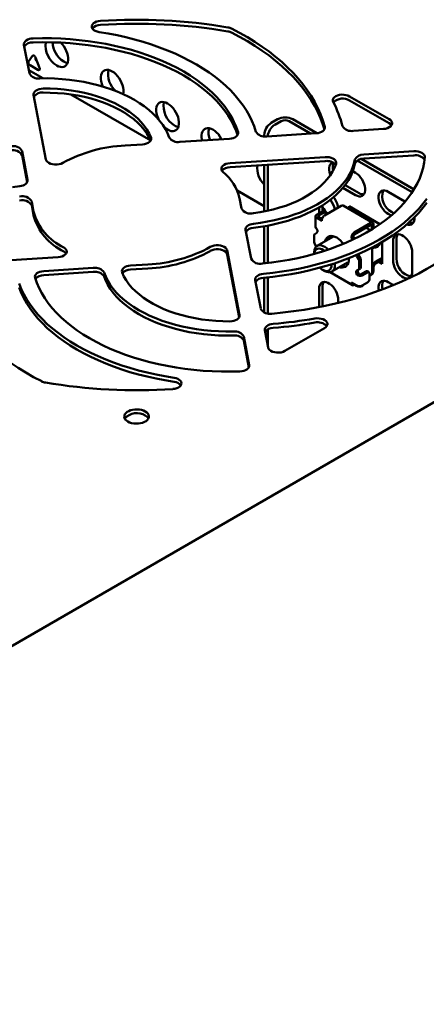
# Model space of a CAD drawing. Units: millimetres. Extents: x -863 to 1857, y -1336 to 1612.
# Drawn here: x 1253 to 1336, y 1285 to 1484 of the extents above; entities that cross this region are included whole.
import ezdxf

# ---------------------------------------------------------------- set-up
doc = ezdxf.new("R2010")
doc.units = ezdxf.units.MM

msp = doc.modelspace()

# ---------------------------------------------------------------- linework, layer by layer
at = {"color": 7, "linetype": 'Continuous', "lineweight": 50}
for p, q in [((1254.19, 1479.01), (1255.3, 1473.22)), ((1255.12, 1475.63), (1255.92, 1476.77)), ((1256.54, 1476.42), (1257.34, 1474.35)), ((1257.03, 1473.92), (1255.43, 1474.84)), ((1255.18, 1473.84), (1258.02, 1472.2)), ((1256.14, 1468.85), (1258.65, 1455.75)), ((1263.67, 1468.94), (1279.88, 1459.58)), ((1328.26, 1463.91), (1320.22, 1468.55)), ((1328.26, 1463.1), (1320.22, 1467.74)), ((1304.31, 1463.16), (1305.61, 1463.9)), ((1305.02, 1462.75), (1306.31, 1463.5)), ((1307.97, 1463.5), (1312.29, 1461)), ((1308.68, 1463.9), (1313.55, 1461.09)), ((1302.9, 1460.71), (1302.9, 1460.44)), ((1303.4, 1460.43), (1313.42, 1461.08)), ((1320.97, 1461.56), (1327.07, 1461.95)), ((1274.71, 1458.6), (1278.22, 1458.82)), ((1285.8, 1459.31), (1295.84, 1459.95)), ((1254.92, 1451.62), (1253.81, 1457.42)), ((1254.85, 1451.17), (1253.81, 1456.6)), ((1315.27, 1456.26), (1295.98, 1455.02)), ((1333.26, 1457.41), (1323.07, 1456.76)), ((1333.26, 1456.59), (1323.07, 1455.94)), ((1315.27, 1455.44), (1295.98, 1454.21)), ((1302.9, 1454.65), (1302.9, 1445.22)), ((1303.61, 1454.69), (1303.61, 1445.37)), ((1321.76, 1455.53), (1332.89, 1449.11)), ((1322.59, 1455.87), (1333.27, 1449.7)), ((1321.42, 1453.03), (1320.86, 1453.36)), ((1319.31, 1450.58), (1322.13, 1448.95)), ((1297.4, 1449.47), (1302.9, 1446.29)), ((1318.87, 1450.02), (1321.42, 1448.54)), ((1331.42, 1447.26), (1328.02, 1449.22)), ((1256.15, 1445.22), (1255.76, 1447.24)), ((1256.15, 1444.4), (1255.76, 1446.43)), ((1297.89, 1447.89), (1298.28, 1445.86)), ((1314.74, 1446.5), (1314.74, 1445.22)), ((1315.13, 1444.42), (1318.53, 1446.38)), ((1324.91, 1442.95), (1318.9, 1446.41)), ((1326.37, 1442.66), (1320.12, 1446.28)), ((1320.12, 1446.28), (1320.12, 1445.71)), ((1331.48, 1447.23), (1331.42, 1447.26)), ((1313.29, 1444.23), (1313.29, 1442.12)), ((1314.6, 1445.17), (1313.51, 1444.54)), ((1313.86, 1444.34), (1314.95, 1444.97)), ((1314.62, 1443.69), (1313.86, 1444.13)), ((1314.04, 1446.07), (1314.04, 1444.85)), ((1315.2, 1444.99), (1314.85, 1445.2)), ((1315.31, 1444.77), (1315.31, 1444.52)), ((1320.79, 1445.89), (1320.3, 1445.61)), ((1328.02, 1444.73), (1328.62, 1444.39)), ((1328.73, 1445.14), (1329.18, 1444.88)), ((1302.9, 1442.23), (1302.9, 1434.71)), ((1303.61, 1442.36), (1303.61, 1434.79)), ((1313.51, 1443.93), (1314.6, 1443.3)), ((1314.76, 1444.04), (1314.4, 1443.82)), ((1314.6, 1443.3), (1314.6, 1443.5)), ((1324.54, 1442.91), (1321.14, 1440.95)), ((1324.54, 1442.5), (1321.14, 1440.54)), ((1324.71, 1442.4), (1324.71, 1441.62)), ((1325.07, 1441.83), (1325.07, 1442.6)), ((1299.12, 1441.48), (1300.23, 1435.69)), ((1313.05, 1438.97), (1313.05, 1440.43)), ((1313.54, 1440.88), (1313.15, 1440.66)), ((1320.97, 1440.03), (1320.97, 1440.23)), ((1324.44, 1441.41), (1323.54, 1441.92)), ((1323.57, 1441.94), (1324.47, 1441.43)), ((1324.71, 1441.62), (1324.71, 1441.58)), ((1325.07, 1441.8), (1325.07, 1441.83)), ((1313.15, 1438.63), (1313.45, 1438.1)), ((1316.81, 1440.08), (1313.63, 1438.24)), ((1320.61, 1439.83), (1320.61, 1440.03)), ((1320.97, 1440.03), (1320.61, 1439.83)), ((1320.61, 1439.83), (1321.03, 1439.58)), ((1321.42, 1439.77), (1320.97, 1440.03)), ((1324.78, 1437.75), (1326.31, 1438.63)), ((1326.83, 1434.64), (1326.83, 1439.04)), ((1329.03, 1439.21), (1329.03, 1435.29)), ((1329.73, 1439.62), (1329.73, 1435.7)), ((1297.9, 1424.25), (1295.38, 1437.36)), ((1297.83, 1423.8), (1295.38, 1436.54)), ((1313.01, 1436.87), (1313.01, 1436.62)), ((1322.06, 1435.51), (1321.68, 1436.18)), ((1322.42, 1435.72), (1322.03, 1436.39)), ((1324.78, 1432.66), (1324.78, 1437.9)), ((1332.92, 1433.05), (1332.92, 1436.97)), ((1387.28, 1435.44), (1083.23, 1259.92)), ((1238.4, 1434.5), (1261.09, 1435.95)), ((1279.33, 1434.5), (1275.82, 1434.28)), ((1316.55, 1434.42), (1316.54, 1434.52)), ((1316.63, 1433.04), (1319.81, 1434.88)), ((1317.23, 1434.75), (1317.25, 1434.42)), ((1320.08, 1435.64), (1320.08, 1435.77)), ((1322.17, 1435.17), (1322.17, 1433.71)), ((1322.52, 1433.91), (1322.52, 1435.37)), ((1326.83, 1435.82), (1325.42, 1435.01)), ((1326.83, 1435.42), (1325.42, 1434.6)), ((1326.16, 1435.03), (1326.83, 1434.64)), ((1268.24, 1433.79), (1258.2, 1433.15)), ((1268.24, 1432.98), (1258.2, 1432.33)), ((1279.33, 1433.68), (1275.82, 1433.46)), ((1314.78, 1433.4), (1315.13, 1433.19)), ((1316.24, 1432.91), (1320.77, 1430.3)), ((1321.68, 1433.26), (1322.06, 1433.48)), ((1322.06, 1432.59), (1321.71, 1432.39)), ((1322.03, 1433.46), (1322.42, 1433.68)), ((1323.51, 1433.09), (1322.41, 1432.46)), ((1322.77, 1432.25), (1322.41, 1432.46)), ((1323.86, 1432.89), (1322.77, 1432.25)), ((1324.11, 1432.91), (1323.76, 1433.11)), ((1324.22, 1432.68), (1324.22, 1431.46)), ((1324.22, 1432.28), (1324.73, 1432.57)), ((1324.22, 1432.11), (1324.54, 1432.29)), ((1325.07, 1433.99), (1325.07, 1433.21)), ((1301.07, 1431.32), (1302.18, 1425.54)), ((1302.9, 1431.79), (1302.9, 1424.77)), ((1303.61, 1431.86), (1303.61, 1424.56)), ((1321.71, 1430.21), (1320.61, 1430.84)), ((1320.61, 1430.84), (1320.61, 1430.64)), ((1321.14, 1430.33), (1321.32, 1430.44)), ((1321.21, 1430.37), (1321.42, 1430.25)), ((1323.86, 1430.84), (1322.77, 1430.21)), ((1329.1, 1430.31), (1328.02, 1430.93)), ((1314.04, 1429.58), (1314.04, 1425.87)), ((1314.74, 1429.98), (1314.74, 1426.07)), ((1317.92, 1426.72), (1317.92, 1427.33)), ((1314.74, 1426.07), (1314.74, 1426.01)), ((1303.01, 1421.18), (1303.69, 1417.66)), ((1303.61, 1421.32), (1303.61, 1418.1)), ((1307.09, 1416.97), (1315.13, 1421.61)), ((1299.85, 1414.09), (1298.74, 1419.88)), ((1299.78, 1413.64), (1298.74, 1419.07))]:
    msp.add_line(p, q, dxfattribs=at)
at = {"color": 7, "linetype": 'Continuous', "lineweight": 50, "flags": 128}
for points in [[(1269.41, 1481.57), (1269.01, 1481.66), (1268.65, 1481.79), (1268.35, 1481.97), (1268.12, 1482.17), (1267.98, 1482.4), (1267.92, 1482.65), (1267.95, 1482.89), (1268.07, 1483.13), (1268.27, 1483.34), (1268.55, 1483.53), (1268.89, 1483.68), (1269.27, 1483.78), (1269.69, 1483.83)], [(1315.17, 1462.4), (1314.79, 1463.67), (1314.32, 1464.92), (1313.77, 1466.17), (1313.14, 1467.4), (1312.42, 1468.62), (1311.62, 1469.82), (1310.74, 1471), (1309.79, 1472.16), (1308.75, 1473.3), (1307.64, 1474.42), (1306.46, 1475.51), (1305.2, 1476.57), (1303.88, 1477.6), (1302.48, 1478.61), (1301.02, 1479.58), (1299.49, 1480.52), (1297.91, 1481.42), (1296.26, 1482.28)], [(1254.19, 1479.01), (1254.19, 1479.24), (1254.27, 1479.47), (1254.42, 1479.69), (1254.65, 1479.88), (1254.94, 1480.04), (1255.28, 1480.17), (1255.66, 1480.25), (1256.06, 1480.29)], [(1297.59, 1461.3), (1297.22, 1462.36), (1296.77, 1463.4), (1296.24, 1464.44), (1295.62, 1465.46), (1294.91, 1466.46), (1294.13, 1467.44), (1293.27, 1468.39), (1292.33, 1469.33), (1291.32, 1470.23), (1290.24, 1471.11), (1289.08, 1471.96), (1287.86, 1472.78), (1286.57, 1473.56), (1285.22, 1474.31), (1283.81, 1475.01), (1282.35, 1475.68), (1280.83, 1476.31), (1279.26, 1476.9), (1277.65, 1477.45), (1275.99, 1477.95), (1274.3, 1478.4), (1272.57, 1478.81), (1270.81, 1479.17), (1269.02, 1479.49), (1267.2, 1479.75), (1265.37, 1479.96), (1263.53, 1480.13), (1261.67, 1480.25), (1259.8, 1480.31), (1257.93, 1480.32), (1256.06, 1480.29)], [(1269.41, 1481.57), (1271.25, 1481.27), (1273.07, 1480.91), (1274.87, 1480.51), (1276.63, 1480.07), (1278.35, 1479.58), (1280.04, 1479.05), (1281.68, 1478.47), (1283.28, 1477.86), (1284.83, 1477.2), (1286.32, 1476.5), (1287.76, 1475.77), (1289.15, 1475), (1290.47, 1474.2), (1291.73, 1473.36), (1292.93, 1472.49), (1294.06, 1471.59), (1295.12, 1470.67), (1296.1, 1469.72), (1297.02, 1468.74), (1297.85, 1467.74), (1298.61, 1466.72), (1299.29, 1465.69), (1299.89, 1464.63), (1300.41, 1463.56), (1300.85, 1462.48), (1301.2, 1461.39)], [(1315.1, 1461.86), (1314.79, 1462.85), (1314.32, 1464.11), (1313.77, 1465.35), (1313.14, 1466.59), (1312.42, 1467.8), (1311.62, 1469), (1310.74, 1470.19), (1309.79, 1471.35), (1308.75, 1472.49), (1307.64, 1473.6), (1306.46, 1474.69), (1305.2, 1475.75), (1303.88, 1476.79), (1302.48, 1477.79), (1301.02, 1478.76), (1299.49, 1479.7), (1297.91, 1480.6), (1296.26, 1481.47)], [(1297.51, 1460.73), (1297.22, 1461.54), (1296.77, 1462.59), (1296.24, 1463.62), (1295.62, 1464.64), (1294.91, 1465.64), (1294.13, 1466.62), (1293.27, 1467.58), (1292.33, 1468.51), (1291.32, 1469.42), (1290.24, 1470.3), (1289.08, 1471.14), (1287.86, 1471.96), (1286.57, 1472.74), (1285.22, 1473.49), (1283.81, 1474.2), (1282.35, 1474.87), (1280.83, 1475.5), (1279.26, 1476.09), (1277.65, 1476.63), (1275.99, 1477.13), (1274.3, 1477.59), (1272.57, 1477.99), (1270.81, 1478.36), (1269.02, 1478.67), (1267.2, 1478.93), (1265.37, 1479.15), (1263.53, 1479.31), (1261.67, 1479.43), (1259.8, 1479.49), (1257.93, 1479.51), (1256.06, 1479.47)], [(1260.83, 1474.79), (1261.2, 1474.61), (1261.57, 1474.5), (1261.92, 1474.48), (1262.24, 1474.53), (1262.52, 1474.67), (1262.75, 1474.88), (1262.93, 1475.16), (1263.05, 1475.5), (1263.12, 1475.9), (1263.12, 1476.34), (1263.05, 1476.81), (1262.93, 1477.29), (1262.75, 1477.78), (1262.52, 1478.26), (1262.24, 1478.72), (1261.92, 1479.14), (1261.66, 1479.43)], [(1255.92, 1476.77), (1255.98, 1476.82), (1256.05, 1476.85), (1256.14, 1476.84), (1256.23, 1476.8), (1256.32, 1476.73), (1256.41, 1476.64), (1256.48, 1476.54), (1256.54, 1476.42)], [(1257.34, 1474.35), (1257.37, 1474.23), (1257.38, 1474.12), (1257.37, 1474.02), (1257.34, 1473.94), (1257.28, 1473.89), (1257.21, 1473.87), (1257.12, 1473.88), (1257.03, 1473.92)], [(1257.37, 1472.19), (1258.88, 1472.2), (1260.4, 1472.15), (1261.9, 1472.06), (1263.4, 1471.91), (1264.88, 1471.72), (1266.33, 1471.47), (1267.76, 1471.17), (1269.15, 1470.83), (1270.51, 1470.44), (1271.82, 1470), (1273.09, 1469.53), (1274.31, 1469), (1275.47, 1468.44), (1276.57, 1467.84), (1277.61, 1467.2), (1278.59, 1466.53), (1279.49, 1465.83), (1280.32, 1465.1), (1281.07, 1464.34), (1281.75, 1463.55), (1282.34, 1462.75), (1282.85, 1461.92), (1283.28, 1461.08), (1283.62, 1460.23)], [(1274.3, 1469.01), (1274.3, 1469.01), (1274.36, 1469.41), (1274.36, 1469.85), (1274.3, 1470.32), (1274.17, 1470.8), (1273.99, 1471.29), (1273.76, 1471.77), (1273.48, 1472.23), (1273.16, 1472.65), (1272.81, 1473.03), (1272.45, 1473.35), (1272.07, 1473.6), (1271.69, 1473.79), (1271.32, 1473.89), (1270.97, 1473.92), (1270.66, 1473.86), (1270.38, 1473.72), (1270.14, 1473.51), (1269.96, 1473.23), (1269.84, 1472.89), (1269.78, 1472.49), (1269.78, 1472.05), (1269.84, 1471.59), (1269.96, 1471.1), (1270.14, 1470.61), (1270.17, 1470.54)], [(1256.14, 1468.85), (1256.14, 1469.09), (1256.22, 1469.32), (1256.39, 1469.54), (1256.63, 1469.74), (1256.94, 1469.9), (1257.3, 1470.02), (1257.69, 1470.1), (1258.11, 1470.13)], [(1279.95, 1460.23), (1279.58, 1461.03), (1279.12, 1461.81), (1278.58, 1462.57), (1277.95, 1463.32), (1277.24, 1464.03), (1276.45, 1464.72), (1275.59, 1465.38), (1274.66, 1466), (1273.66, 1466.59), (1272.59, 1467.14), (1271.47, 1467.65), (1270.29, 1468.11), (1269.07, 1468.54), (1267.79, 1468.91), (1266.48, 1469.24), (1265.14, 1469.51), (1263.76, 1469.74), (1262.37, 1469.92), (1260.96, 1470.04), (1259.53, 1470.11), (1258.11, 1470.13)], [(1279.88, 1459.58), (1279.58, 1460.21), (1279.12, 1461), (1278.58, 1461.76), (1277.95, 1462.5), (1277.24, 1463.21), (1276.45, 1463.9), (1275.59, 1464.56), (1274.66, 1465.18), (1273.66, 1465.77), (1272.59, 1466.32), (1271.47, 1466.83), (1270.29, 1467.3), (1269.07, 1467.72), (1267.79, 1468.09), (1266.48, 1468.42), (1265.14, 1468.7), (1263.76, 1468.92), (1262.37, 1469.1), (1260.96, 1469.22), (1259.53, 1469.29), (1258.11, 1469.31)], [(1316.89, 1467.41), (1316.81, 1467.66), (1316.83, 1467.91), (1316.94, 1468.16), (1317.15, 1468.38), (1317.43, 1468.57), (1317.78, 1468.73), (1318.18, 1468.83), (1318.62, 1468.89), (1319.06, 1468.88), (1319.48, 1468.82), (1319.88, 1468.71), (1320.22, 1468.55)], [(1283.31, 1461.81), (1283.69, 1461.62), (1284.06, 1461.52), (1284.41, 1461.49), (1284.72, 1461.55), (1285, 1461.69), (1285.24, 1461.9), (1285.42, 1462.18), (1285.54, 1462.52), (1285.6, 1462.92), (1285.6, 1463.36), (1285.54, 1463.83), (1285.42, 1464.31), (1285.24, 1464.8), (1285, 1465.28), (1284.72, 1465.74), (1284.41, 1466.16), (1284.06, 1466.54), (1283.69, 1466.86), (1283.31, 1467.11), (1282.93, 1467.3), (1282.57, 1467.4), (1282.22, 1467.43), (1281.9, 1467.37), (1281.62, 1467.23), (1281.39, 1467.02), (1281.21, 1466.74), (1281.08, 1466.4), (1281.02, 1466), (1281.02, 1465.56), (1281.08, 1465.09), (1281.21, 1464.61), (1281.39, 1464.12), (1281.52, 1463.83)], [(1282.61, 1462.34), (1282.93, 1462.06), (1283.31, 1461.81)], [(1294.26, 1459.85), (1294.19, 1459.97), (1293.92, 1460.43), (1293.6, 1460.86), (1293.25, 1461.23), (1292.88, 1461.55), (1292.5, 1461.81), (1292.13, 1461.99), (1291.76, 1462.09), (1291.41, 1462.12), (1291.09, 1462.06), (1290.81, 1461.93), (1290.58, 1461.72), (1290.4, 1461.43), (1290.28, 1461.09), (1290.21, 1460.69), (1290.21, 1460.26), (1290.28, 1459.79), (1290.32, 1459.6)], [(1315.17, 1462.4), (1315.2, 1462.17), (1315.14, 1461.94), (1315, 1461.72), (1314.79, 1461.52), (1314.51, 1461.35), (1314.18, 1461.22), (1313.81, 1461.12), (1313.42, 1461.08)], [(1328.26, 1463.91), (1328.54, 1463.71), (1328.74, 1463.48), (1328.84, 1463.22), (1328.84, 1462.97), (1328.73, 1462.71), (1328.54, 1462.48), (1328.26, 1462.28), (1327.91, 1462.12), (1327.51, 1462), (1327.07, 1461.95)], [(1328.72, 1462.69), (1328.54, 1462.89), (1328.26, 1463.1)], [(1279.95, 1460.23), (1280, 1459.99), (1279.96, 1459.75), (1279.84, 1459.52), (1279.63, 1459.31), (1279.35, 1459.12), (1279.01, 1458.98), (1278.63, 1458.88), (1278.22, 1458.82)], [(1297.59, 1461.3), (1297.62, 1461.06), (1297.56, 1460.83), (1297.43, 1460.61), (1297.22, 1460.41), (1296.94, 1460.23), (1296.61, 1460.1), (1296.24, 1460), (1295.84, 1459.95)], [(1302.56, 1434.68), (1304.38, 1434.88), (1306.18, 1435.14), (1307.95, 1435.45), (1309.7, 1435.8), (1311.42, 1436.2), (1313.1, 1436.64), (1314.75, 1437.13), (1316.36, 1437.67), (1317.92, 1438.24), (1319.43, 1438.86), (1320.89, 1439.52), (1322.3, 1440.21), (1323.65, 1440.95), (1324.93, 1441.71), (1326.16, 1442.51), (1327.32, 1443.35), (1328.41, 1444.21), (1329.43, 1445.1), (1330.38, 1446.02), (1331.25, 1446.97), (1332.05, 1447.93), (1332.76, 1448.92), (1333.4, 1449.92), (1333.96, 1450.94), (1334.43, 1451.97), (1334.82, 1453.02), (1335.12, 1454.07), (1335.34, 1455.14), (1335.48, 1456.2)], [(1315.27, 1456.26), (1315.69, 1456.26), (1316.09, 1456.21), (1316.48, 1456.11), (1316.81, 1455.98), (1317.1, 1455.8), (1317.31, 1455.59), (1317.44, 1455.37), (1317.49, 1455.13), (1317.46, 1454.89)], [(1333.26, 1457.41), (1333.69, 1457.41), (1334.11, 1457.35), (1334.5, 1457.25), (1334.85, 1457.1), (1335.13, 1456.91), (1335.33, 1456.69), (1335.45, 1456.45), (1335.48, 1456.2)], [(1262.07, 1455.06), (1261.72, 1454.9), (1261.31, 1454.79), (1260.87, 1454.73), (1260.42, 1454.73), (1259.99, 1454.78), (1259.58, 1454.89), (1259.23, 1455.06), (1258.95, 1455.26), (1258.75, 1455.49), (1258.65, 1455.75)], [(1294.53, 1453.24), (1294.33, 1453.47), (1294.22, 1453.73), (1294.21, 1453.99), (1294.31, 1454.24), (1294.5, 1454.48), (1294.78, 1454.69), (1295.13, 1454.85), (1295.54, 1454.97), (1295.98, 1455.02)], [(1321.3, 1455.73), (1321.1, 1454.88), (1320.82, 1454.04), (1320.45, 1453.21), (1319.99, 1452.4), (1319.46, 1451.6), (1318.85, 1450.82), (1318.17, 1450.06), (1317.4, 1449.32), (1316.57, 1448.62), (1315.67, 1447.94), (1314.7, 1447.29), (1313.66, 1446.67), (1312.57, 1446.09), (1311.43, 1445.55), (1310.23, 1445.05), (1308.98, 1444.59), (1307.68, 1444.17), (1306.35, 1443.79), (1304.99, 1443.46), (1303.59, 1443.17), (1302.16, 1442.93), (1300.72, 1442.74)], [(1321.3, 1454.92), (1321.1, 1454.07), (1320.82, 1453.23), (1320.45, 1452.4), (1319.99, 1451.58), (1319.46, 1450.78), (1318.85, 1450), (1318.17, 1449.24), (1317.4, 1448.51), (1316.57, 1447.8), (1315.67, 1447.12), (1314.7, 1446.47), (1313.66, 1445.86), (1312.57, 1445.28), (1311.43, 1444.74), (1310.23, 1444.23), (1308.98, 1443.77), (1307.68, 1443.35), (1306.35, 1442.97), (1304.99, 1442.64), (1303.59, 1442.35), (1302.16, 1442.12), (1300.72, 1441.92)], [(1300.72, 1444.86), (1302.09, 1445.07), (1303.43, 1445.33), (1304.74, 1445.64), (1306.02, 1446), (1307.25, 1446.4), (1308.43, 1446.85), (1309.57, 1447.34), (1310.64, 1447.88), (1311.66, 1448.45), (1312.61, 1449.05), (1313.49, 1449.69), (1314.3, 1450.37), (1315.03, 1451.07), (1315.68, 1451.79), (1316.25, 1452.54), (1316.74, 1453.31), (1317.14, 1454.09), (1317.46, 1454.89)], [(1302.87, 1454.65), (1302.87, 1454.58), (1302.9, 1454.32)], [(1316.77, 1455.18), (1316.72, 1455.16), (1316.48, 1455), (1316.29, 1454.75), (1316.16, 1454.44), (1316.09, 1454.07), (1316.09, 1453.66), (1316.16, 1453.21), (1316.29, 1452.75), (1316.33, 1452.65)], [(1321.42, 1448.54), (1321.78, 1448.37), (1322.13, 1448.29), (1322.45, 1448.29), (1322.73, 1448.37), (1322.98, 1448.54), (1323.17, 1448.78), (1323.3, 1449.09), (1323.36, 1449.46), (1323.36, 1449.88), (1323.3, 1450.32), (1323.17, 1450.78), (1322.98, 1451.24), (1322.73, 1451.69), (1322.45, 1452.11), (1322.13, 1452.48), (1321.78, 1452.79), (1321.42, 1453.03)], [(1251.84, 1450.16), (1253.32, 1450.36)], [(1254.92, 1451.62), (1254.92, 1451.41), (1254.86, 1451.2), (1254.73, 1450.99), (1254.54, 1450.81), (1254.3, 1450.65), (1254, 1450.52), (1253.68, 1450.42), (1253.32, 1450.36)], [(1328.02, 1449.22), (1327.67, 1449.39), (1327.32, 1449.48), (1327, 1449.48), (1326.71, 1449.39), (1326.47, 1449.23), (1326.28, 1448.98), (1326.15, 1448.67), (1326.09, 1448.3), (1326.09, 1447.89), (1326.15, 1447.44), (1326.28, 1446.98), (1326.47, 1446.52), (1326.71, 1446.07), (1327, 1445.66), (1327.32, 1445.29), (1327.67, 1444.98), (1328.02, 1444.73)], [(1335.85, 1447.79), (1335.08, 1446.78), (1334.23, 1445.78), (1333.31, 1444.81), (1332.31, 1443.86), (1331.25, 1442.94), (1330.11, 1442.04), (1328.9, 1441.18), (1327.63, 1440.35), (1326.3, 1439.55), (1324.91, 1438.78), (1323.46, 1438.06), (1321.96, 1437.36), (1320.4, 1436.71), (1318.8, 1436.1), (1317.15, 1435.53), (1315.46, 1435.01), (1313.73, 1434.52), (1311.96, 1434.09), (1310.17, 1433.69), (1308.34, 1433.35), (1306.49, 1433.05), (1304.62, 1432.79), (1302.73, 1432.59)], [(1335.85, 1446.98), (1335.08, 1445.96), (1334.23, 1444.96), (1333.31, 1443.99), (1332.31, 1443.04), (1331.25, 1442.12), (1330.11, 1441.23), (1328.9, 1440.36), (1327.63, 1439.53), (1326.3, 1438.73), (1324.91, 1437.97), (1323.46, 1437.24), (1321.96, 1436.55), (1320.4, 1435.9), (1318.8, 1435.29), (1317.15, 1434.72), (1315.46, 1434.19), (1313.73, 1433.71), (1311.96, 1433.27), (1310.17, 1432.88), (1308.34, 1432.53), (1306.49, 1432.23), (1304.62, 1431.98), (1302.73, 1431.77)], [(1299.12, 1441.48), (1299.11, 1441.69), (1299.17, 1441.91), (1299.3, 1442.11), (1299.49, 1442.29), (1299.74, 1442.45), (1300.03, 1442.58), (1300.36, 1442.68), (1300.72, 1442.74)], [(1331.81, 1442.59), (1332.12, 1442.52), (1332.44, 1442.52), (1332.73, 1442.6), (1332.97, 1442.77), (1333.16, 1443.01), (1333.29, 1443.32), (1333.35, 1443.69), (1333.36, 1444.04)], [(1313.54, 1440.88), (1313.6, 1440.94), (1313.65, 1441.02), (1313.68, 1441.12), (1313.68, 1441.23), (1313.67, 1441.36), (1313.63, 1441.49), (1313.58, 1441.62), (1313.51, 1441.75)], [(1318.97, 1438.67), (1318.73, 1438.97), (1318.37, 1439.35), (1317.99, 1439.67), (1317.61, 1439.93), (1317.22, 1440.12), (1316.84, 1440.23), (1316.48, 1440.26), (1316.15, 1440.22), (1315.86, 1440.1), (1315.6, 1439.91), (1315.4, 1439.64), (1315.25, 1439.31), (1315.21, 1439.15)], [(1332.92, 1436.97), (1332.88, 1437.4), (1332.78, 1437.86), (1332.62, 1438.32), (1332.41, 1438.77), (1332.14, 1439.21), (1331.84, 1439.6), (1331.5, 1439.94), (1331.15, 1440.22), (1330.79, 1440.43), (1330.44, 1440.56), (1330.1, 1440.6), (1329.8, 1440.56), (1329.53, 1440.43), (1329.32, 1440.23), (1329.16, 1439.95), (1329.06, 1439.61), (1329.03, 1439.21)], [(1291.97, 1438.04), (1292.32, 1438.2), (1292.73, 1438.32), (1293.16, 1438.37), (1293.61, 1438.38), (1294.05, 1438.32), (1294.46, 1438.21), (1294.81, 1438.05), (1295.09, 1437.84), (1295.28, 1437.61), (1295.38, 1437.36)], [(1313.01, 1436.87), (1313.02, 1437.07), (1313.08, 1437.44), (1313.2, 1437.77), (1313.37, 1438.03), (1313.6, 1438.22), (1313.87, 1438.34), (1314.18, 1438.38), (1314.51, 1438.34), (1314.86, 1438.23), (1315.22, 1438.04), (1315.58, 1437.78), (1315.88, 1437.5)], [(1262.27, 1437.92), (1262.56, 1437.72), (1262.75, 1437.48), (1262.86, 1437.23), (1262.86, 1436.97), (1262.76, 1436.72), (1262.56, 1436.48), (1262.28, 1436.28), (1261.93, 1436.12), (1261.53, 1436.01), (1261.09, 1435.95)], [(1262.74, 1436.69), (1262.56, 1436.9), (1262.27, 1437.1)], [(1295.38, 1436.54), (1295.28, 1436.79), (1295.09, 1437.03), (1294.81, 1437.23), (1294.46, 1437.39), (1294.05, 1437.5), (1293.61, 1437.56), (1293.16, 1437.56), (1292.73, 1437.5), (1292.32, 1437.39), (1291.97, 1437.22)], [(1315.11, 1437.25), (1314.94, 1437.38), (1314.61, 1437.56), (1314.29, 1437.68), (1313.99, 1437.72), (1313.71, 1437.68), (1313.47, 1437.57), (1313.27, 1437.38), (1313.13, 1437.13), (1313.04, 1436.82), (1313.02, 1436.62)], [(1321.58, 1436.39), (1321.61, 1436.31), (1321.68, 1436.18)], [(1321.95, 1436.55), (1321.97, 1436.52), (1322.03, 1436.39)], [(1274.09, 1432.87), (1274.04, 1433.11), (1274.08, 1433.35), (1274.2, 1433.58), (1274.41, 1433.8), (1274.68, 1433.98), (1275.02, 1434.12), (1275.41, 1434.22), (1275.82, 1434.28)], [(1304.47, 1424.52), (1306.67, 1424.74), (1308.84, 1425.01), (1311, 1425.33), (1313.14, 1425.7), (1315.25, 1426.11), (1317.33, 1426.57), (1319.38, 1427.08), (1321.39, 1427.63), (1323.36, 1428.23), (1325.29, 1428.87), (1327.18, 1429.56), (1329.02, 1430.28), (1330.81, 1431.05), (1332.55, 1431.85), (1334.23, 1432.69), (1335.85, 1433.58), (1337.42, 1434.49), (1338.92, 1435.44)], [(1314.21, 1433.84), (1314.29, 1433.75), (1314.61, 1433.5), (1314.94, 1433.31), (1315.26, 1433.19), (1315.57, 1433.15), (1315.84, 1433.19), (1316.08, 1433.31), (1316.28, 1433.49), (1316.43, 1433.75), (1316.52, 1434.06), (1316.55, 1434.42)], [(1317.25, 1434.42), (1317.22, 1434.02), (1317.13, 1433.67), (1316.98, 1433.38), (1316.78, 1433.15), (1316.53, 1432.99), (1316.24, 1432.91), (1315.92, 1432.91), (1315.58, 1432.99), (1315.22, 1433.14), (1315.13, 1433.19)], [(1318.2, 1433.95), (1318.37, 1433.91), (1318.73, 1433.87), (1319.06, 1433.92), (1319.36, 1434.04), (1319.61, 1434.23), (1319.81, 1434.5), (1319.96, 1434.83), (1320.05, 1435.21), (1320.08, 1435.64)], [(1329.03, 1435.29), (1329.06, 1434.86), (1329.16, 1434.41), (1329.32, 1433.94), (1329.53, 1433.49), (1329.8, 1433.06), (1330.1, 1432.66), (1330.44, 1432.32), (1330.79, 1432.04), (1331.15, 1431.83), (1331.5, 1431.7), (1331.84, 1431.66), (1332.14, 1431.7), (1332.41, 1431.83), (1332.62, 1432.03), (1332.78, 1432.31), (1332.88, 1432.66), (1332.92, 1433.05)], [(1256.45, 1431.8), (1256.42, 1432.04), (1256.47, 1432.27), (1256.61, 1432.49), (1256.82, 1432.7), (1257.09, 1432.87), (1257.43, 1433.01), (1257.8, 1433.1), (1258.2, 1433.15)], [(1296.67, 1420.91), (1295.15, 1420.9), (1293.64, 1420.95), (1292.13, 1421.04), (1290.64, 1421.19), (1289.16, 1421.38), (1287.71, 1421.63), (1286.28, 1421.93), (1284.88, 1422.27), (1283.53, 1422.66), (1282.21, 1423.1), (1280.94, 1423.58), (1279.73, 1424.1), (1278.56, 1424.66), (1277.46, 1425.26), (1276.42, 1425.9), (1275.45, 1426.57), (1274.55, 1427.27), (1273.72, 1428), (1272.96, 1428.76), (1272.29, 1429.55), (1271.69, 1430.35), (1271.18, 1431.18), (1270.76, 1432.02), (1270.42, 1432.87)], [(1274.09, 1432.87), (1274.46, 1432.07), (1274.92, 1431.29), (1275.46, 1430.53), (1276.09, 1429.79), (1276.8, 1429.07), (1277.58, 1428.38), (1278.44, 1427.72), (1279.38, 1427.1), (1280.38, 1426.51), (1281.44, 1425.96), (1282.57, 1425.45), (1283.74, 1424.99), (1284.97, 1424.57), (1286.24, 1424.19), (1287.55, 1423.86), (1288.9, 1423.59), (1290.27, 1423.36), (1291.67, 1423.18), (1293.08, 1423.06), (1294.5, 1422.99), (1295.93, 1422.97)], [(1301.07, 1431.32), (1301.06, 1431.54), (1301.13, 1431.76), (1301.26, 1431.96), (1301.46, 1432.15), (1301.72, 1432.31), (1302.02, 1432.44), (1302.37, 1432.53), (1302.73, 1432.59)], [(1321.68, 1433.26), (1321.61, 1433.2), (1321.56, 1433.12), (1321.54, 1433.02), (1321.53, 1432.91), (1321.55, 1432.78), (1321.58, 1432.65), (1321.64, 1432.52), (1321.71, 1432.39)], [(1322.03, 1433.46), (1321.97, 1433.4), (1321.92, 1433.33), (1321.89, 1433.23), (1321.88, 1433.11), (1321.9, 1432.99), (1321.94, 1432.85), (1321.99, 1432.72), (1322.06, 1432.59)], [(1238.86, 1430.7), (1239.24, 1429.44), (1239.71, 1428.18), (1240.26, 1426.93), (1240.9, 1425.7), (1241.62, 1424.48), (1242.41, 1423.28), (1243.29, 1422.1), (1244.25, 1420.94), (1245.28, 1419.8), (1246.39, 1418.68), (1247.58, 1417.59), (1248.83, 1416.53), (1250.16, 1415.5), (1251.56, 1414.49), (1253.02, 1413.52), (1254.54, 1412.59), (1256.13, 1411.68), (1257.78, 1410.82)], [(1284.63, 1411.53), (1282.78, 1411.84), (1280.96, 1412.19), (1279.17, 1412.59), (1277.41, 1413.03), (1275.68, 1413.52), (1274, 1414.05), (1272.36, 1414.63), (1270.76, 1415.25), (1269.21, 1415.9), (1267.71, 1416.6), (1266.27, 1417.33), (1264.89, 1418.1), (1263.56, 1418.9), (1262.3, 1419.74), (1261.11, 1420.61), (1259.98, 1421.51), (1258.92, 1422.43), (1257.93, 1423.38), (1257.02, 1424.36), (1256.18, 1425.36), (1255.43, 1426.38), (1254.75, 1427.41), (1254.14, 1428.47), (1253.63, 1429.54), (1253.19, 1430.62)], [(1256.45, 1431.8), (1256.81, 1430.74), (1257.27, 1429.7), (1257.8, 1428.66), (1258.42, 1427.65), (1259.12, 1426.65), (1259.9, 1425.67), (1260.76, 1424.71), (1261.7, 1423.77), (1262.71, 1422.87), (1263.8, 1421.99), (1264.96, 1421.14), (1266.18, 1420.32), (1267.47, 1419.54), (1268.82, 1418.8), (1270.22, 1418.09), (1271.69, 1417.42), (1273.21, 1416.79), (1274.78, 1416.2), (1276.39, 1415.65), (1278.05, 1415.15), (1279.74, 1414.7), (1281.47, 1414.29), (1283.23, 1413.93), (1285.02, 1413.62), (1286.83, 1413.35), (1288.66, 1413.14), (1290.51, 1412.97), (1292.37, 1412.86), (1294.24, 1412.79), (1296.11, 1412.78), (1297.97, 1412.81)], [(1296.67, 1420.09), (1295.15, 1420.09), (1293.64, 1420.13), (1292.13, 1420.23), (1290.64, 1420.37), (1289.16, 1420.57), (1287.71, 1420.81), (1286.28, 1421.11), (1284.88, 1421.45), (1283.53, 1421.84), (1282.21, 1422.28), (1280.94, 1422.76), (1279.73, 1423.28), (1278.56, 1423.84), (1277.46, 1424.44), (1276.42, 1425.08), (1275.45, 1425.75), (1274.55, 1426.45), (1273.72, 1427.19), (1272.96, 1427.95), (1272.29, 1428.73), (1271.69, 1429.54), (1271.18, 1430.36), (1270.76, 1431.2), (1270.42, 1432.05)], [(1317.92, 1427.33), (1317.89, 1427.76), (1317.79, 1428.22), (1317.63, 1428.68), (1317.42, 1429.14), (1317.15, 1429.57), (1316.85, 1429.96), (1316.51, 1430.31), (1316.16, 1430.59), (1315.8, 1430.79), (1315.45, 1430.92), (1315.11, 1430.96), (1314.81, 1430.92), (1314.54, 1430.8), (1314.33, 1430.59), (1314.17, 1430.31), (1314.07, 1429.97), (1314.04, 1429.58)], [(1328.02, 1430.93), (1327.67, 1431.1), (1327.32, 1431.19), (1327, 1431.19), (1326.71, 1431.1), (1326.47, 1430.94), (1326.28, 1430.69), (1326.15, 1430.38), (1326.09, 1430.01), (1326.09, 1429.6), (1326.15, 1429.17)], [(1284.63, 1410.71), (1282.78, 1411.02), (1280.96, 1411.37), (1279.17, 1411.77), (1277.41, 1412.22), (1275.68, 1412.7), (1274, 1413.24), (1272.36, 1413.81), (1270.76, 1414.43), (1269.21, 1415.09), (1267.71, 1415.78), (1266.27, 1416.51), (1264.89, 1417.28), (1263.56, 1418.09), (1262.3, 1418.92), (1261.11, 1419.79), (1259.98, 1420.69), (1258.92, 1421.62), (1257.93, 1422.57), (1257.02, 1423.54), (1256.18, 1424.54), (1255.43, 1425.56), (1254.75, 1426.6), (1254.14, 1427.65), (1253.63, 1428.72), (1253.19, 1429.8)], [(1297.9, 1424.25), (1297.9, 1424.01), (1297.82, 1423.78), (1297.65, 1423.56), (1297.41, 1423.36), (1297.1, 1423.2), (1296.74, 1423.08), (1296.35, 1423), (1295.93, 1422.97)], [(1303.01, 1421.18), (1303.01, 1421.4), (1303.08, 1421.62), (1303.21, 1421.82), (1303.42, 1422.01), (1303.68, 1422.17), (1303.99, 1422.3), (1304.34, 1422.39), (1304.71, 1422.45)], [(1313.15, 1423.53), (1313.58, 1423.58), (1314.02, 1423.57), (1314.44, 1423.5), (1314.83, 1423.38), (1315.17, 1423.22), (1315.44, 1423.02), (1315.62, 1422.79), (1315.71, 1422.54), (1315.7, 1422.28), (1315.6, 1422.04), (1315.41, 1421.81), (1315.13, 1421.61)], [(1307.09, 1416.97), (1306.74, 1416.81), (1306.34, 1416.69), (1305.9, 1416.64), (1305.45, 1416.64), (1305.02, 1416.7), (1304.61, 1416.81), (1304.26, 1416.97), (1303.98, 1417.17), (1303.79, 1417.41), (1303.69, 1417.66)], [(1299.85, 1414.09), (1299.85, 1413.86), (1299.77, 1413.63), (1299.61, 1413.41), (1299.39, 1413.22), (1299.09, 1413.06), (1298.75, 1412.93), (1298.37, 1412.85), (1297.97, 1412.81)], [(1284.63, 1411.53), (1285.03, 1411.44), (1285.38, 1411.31), (1285.68, 1411.13), (1285.91, 1410.93), (1286.06, 1410.7), (1286.12, 1410.45), (1286.09, 1410.21), (1285.97, 1409.97), (1285.77, 1409.76), (1285.49, 1409.57), (1285.15, 1409.42), (1284.76, 1409.32), (1284.35, 1409.27)], [(1278.79, 1404.71), (1278.43, 1404.88), (1278.03, 1405.01), (1277.59, 1405.09), (1277.13, 1405.13), (1276.67, 1405.12), (1276.22, 1405.06), (1275.8, 1404.95), (1275.42, 1404.8), (1275.1, 1404.61), (1274.83, 1404.39), (1274.65, 1404.15), (1274.54, 1403.89), (1274.52, 1403.62), (1274.58, 1403.36), (1274.73, 1403.11), (1274.96, 1402.87), (1275.25, 1402.67), (1275.61, 1402.5), (1276.01, 1402.37), (1276.45, 1402.28), (1276.9, 1402.25), (1277.36, 1402.26), (1277.81, 1402.32), (1278.23, 1402.43), (1278.62, 1402.58), (1278.94, 1402.77), (1279.2, 1402.99), (1279.39, 1403.23), (1279.49, 1403.49), (1279.52, 1403.76), (1279.45, 1404.02), (1279.31, 1404.27), (1279.08, 1404.5), (1278.79, 1404.71)]]:
    msp.add_lwpolyline(points, dxfattribs=at)
at = {"color": 7, "linetype": 'Continuous', "lineweight": 50}
for centre, radius, start, end in [((1277.01, 1373.13), 110.95, 80.4012, 93.7835), ((1269.63, 1480.96), 2.06, 88.2288, 140.1434), ((1277.01, 1372.31), 110.95, 80.4012, 93.7835), ((1295.09, 1479.89), 2.67, 63.8458, 80.8167), ((1295.09, 1479.08), 2.67, 63.8458, 80.8167), ((1255.85, 1477.55), 1.93, 83.696, 145.5177), ((1263.18, 1478.75), 4.61, 170.5018, 239.2858), ((1264.9, 1479.8), 4.97, 183.5523, 237.6107), ((1257.17, 1476.24), 0.668, 163.0602, 239.3833), ((1255.75, 1475.42), 0.659, 161.2216, 241.1898), ((1263.4, 1477.51), 2.23, 238.6661, 259.5261), ((1257.03, 1474.11), 1.95, 207.2464, 279.8674), ((1275.8, 1473.07), 4.56, 169.55, 228.4779), ((1257.83, 1467.35), 1.98, 82.1052, 145.0615), ((1318.84, 1465.47), 2.65, 58.5143, 135.8), ((1287.05, 1466.56), 4.57, 169.3893, 239.4481), ((1296.17, 1456.62), 23.36, 14.6679, 27.5025), ((1307.14, 1460.94), 3.34, 62.6097, 117.3903), ((1285.89, 1464.53), 2.23, 238.6661, 259.5261), ((1295.05, 1461.19), 3.43, 164.6184, 205.6636), ((1305.97, 1460.57), 3.07, 122.6055, 177.3945), ((1306.7, 1460.14), 3.11, 122.7801, 174.2551), ((1307.14, 1461.9), 1.8, 62.6097, 117.3903), ((1320.55, 1463.59), 2.07, 210.5349, 281.5363), ((1285.4, 1461.41), 2.14, 213.487, 280.6872), ((1302.99, 1462.49), 2.09, 211.4479, 281.2699), ((1251.99, 1456.41), 2.08, 28.8844, 104.2946), ((1276.01, 1429.6), 29.03, 92.5654, 118.7013), ((1251.99, 1455.59), 2.08, 28.8844, 104.2946), ((1322.92, 1454.97), 1.79, 85.2107, 154.9223), ((1333.62, 1454.38), 2.24, 36.4243, 99.272), ((1295.93, 1452.11), 2.09, 88.5505, 139.7032), ((1306.16, 1454.04), 4.68, 173.6632, 225.7931), ((1315.61, 1453.09), 2.37, 41.8427, 98.208), ((1319.25, 1454.21), 2.46, 159.1621, 195.2289), ((1322.92, 1454.16), 1.79, 85.2107, 154.9223), ((1288.45, 1445.69), 9.69, 13.0641, 51.1204), ((1253.9, 1446.19), 2.13, 29.5052, 106.0631), ((1313.57, 1445.35), 4.38, 8.7538, 39.2858), ((1323.03, 1450.36), 1.67, 237.4815, 272.6388), ((1330.42, 1448.29), 3.58, 160.5292, 241.818), ((1253.9, 1445.38), 2.13, 29.5052, 106.0631), ((1319.28, 1448.62), 5.19, 208.8573, 227.5138), ((1311.97, 1444.43), 5.37, 12.7586, 36.103), ((1318.75, 1446.07), 0.377, 65.6929, 125.6176), ((1267.23, 1448.3), 11.51, 195.5647, 244.4741), ((1267.23, 1447.49), 11.51, 195.5647, 244.4741), ((1300.13, 1446.91), 2.13, 209.5052, 286.0631), ((1313.62, 1444.23), 0.327, 110.7834, 249.2166), ((1313.9, 1444.23), 0.109, 110.7834, 249.2166), ((1314.75, 1444.97), 0.251, 65.6929, 125.6176), ((1315.75, 1443.45), 1.15, 122.6055, 177.3945), ((1315.09, 1444.8), 0.218, 350.786, 129.2033), ((1313.69, 1442.1), 0.392, 176.1138, 242.6021), ((1324.74, 1442.65), 0.328, 350.786, 129.2033), ((1324.6, 1442.42), 0.109, 350.786, 129.2033), ((1333.01, 1444.49), 1.57, 244.6422, 273.1496), ((1300.76, 1440), 1.93, 91.155, 144.4524), ((1313.3, 1440.46), 0.252, 125.698, 185.6204), ((1317.08, 1439.03), 1.55, 131.8068, 168.084), ((1321.76, 1439.98), 1.15, 122.6055, 177.3945), ((1321.35, 1440.22), 0.384, 122.6055, 177.3945), ((1331.4, 1439.69), 1.67, 147.3582, 182.5216), ((1313.77, 1439), 0.721, 181.9565, 211.1437), ((1325.2, 1439.11), 1.21, 263.2796, 342.2064), ((1278.03, 1463.5), 29.03, 272.5654, 298.7013), ((1278.03, 1462.68), 29.03, 272.5654, 298.7013), ((1302.05, 1436.69), 2.08, 208.8844, 284.2946), ((1319.04, 1435.63), 1.55, 251.9092, 288.1892), ((1321.45, 1435.14), 0.721, 1.9565, 31.1437), ((1321.8, 1435.35), 0.721, 1.9565, 31.1437), ((1326.25, 1433.71), 1.55, 122.6958, 162.8999), ((1325.83, 1433.95), 0.768, 122.6055, 177.3945), ((1333.31, 1435.59), 3.58, 178.1811, 259.4666), ((1258.13, 1430.28), 2.05, 88.1905, 141.5381), ((1268.63, 1431.69), 2.14, 33.487, 100.6872), ((1268.63, 1430.87), 2.14, 33.487, 100.6872), ((1275.75, 1431.41), 2.06, 88.0996, 140.7823), ((1322.37, 1433.34), 1.16, 235.2072, 290.0877), ((1321.92, 1433.68), 0.252, 305.698, 5.6204), ((1322.39, 1432.91), 0.457, 224.3394, 273.3371), ((1322.27, 1433.89), 0.252, 305.698, 5.6204), ((1323.66, 1432.88), 0.251, 65.6929, 125.6176), ((1324, 1432.72), 0.218, 350.786, 129.2033), ((1323.91, 1433.26), 1.15, 302.6055, 357.3945), ((1324.68, 1432.66), 0.1, 299.9973, 360), ((1302.73, 1429.81), 1.97, 89.9682, 144.059), ((1316.41, 1430.06), 1.67, 147.3582, 182.5216), ((1320.93, 1430.59), 0.328, 170.786, 309.2033), ((1322.19, 1431.19), 1.21, 230.8808, 320.001), ((1322.24, 1431.23), 1.15, 242.6097, 297.3903), ((1323.45, 1431.49), 0.768, 302.6055, 357.3945), ((1328.98, 1430.13), 2.2, 151.2008, 198.2338), ((1303.99, 1426.52), 2.06, 208.6516, 283.6475), ((1296.1, 1522.85), 100.77, 274.9025, 279.7418), ((1296.1, 1522.03), 100.77, 274.9025, 279.7418), ((1313.75, 1420.2), 2.59, 44.6543, 103.4407), ((1297, 1418.99), 1.95, 27.2464, 99.8674), ((1304.69, 1419.65), 1.99, 89.4528, 143.8878), ((1297, 1418.18), 1.95, 27.2464, 99.8674), ((1258.95, 1413.21), 2.67, 243.8458, 260.8167), ((1277.03, 1519.97), 110.95, 260.4012, 273.7835), ((1284.48, 1408.76), 1.95, 39.3952, 85.6406), ((1277.07, 1401.1), 3.28, 58.4203, 138.3019), ((1278.07, 1402.53), 1.54, 29.2716, 62.377)]:
    msp.add_arc(centre, radius, start, end, dxfattribs=at)

doc.saveas('drawing.dxf')
